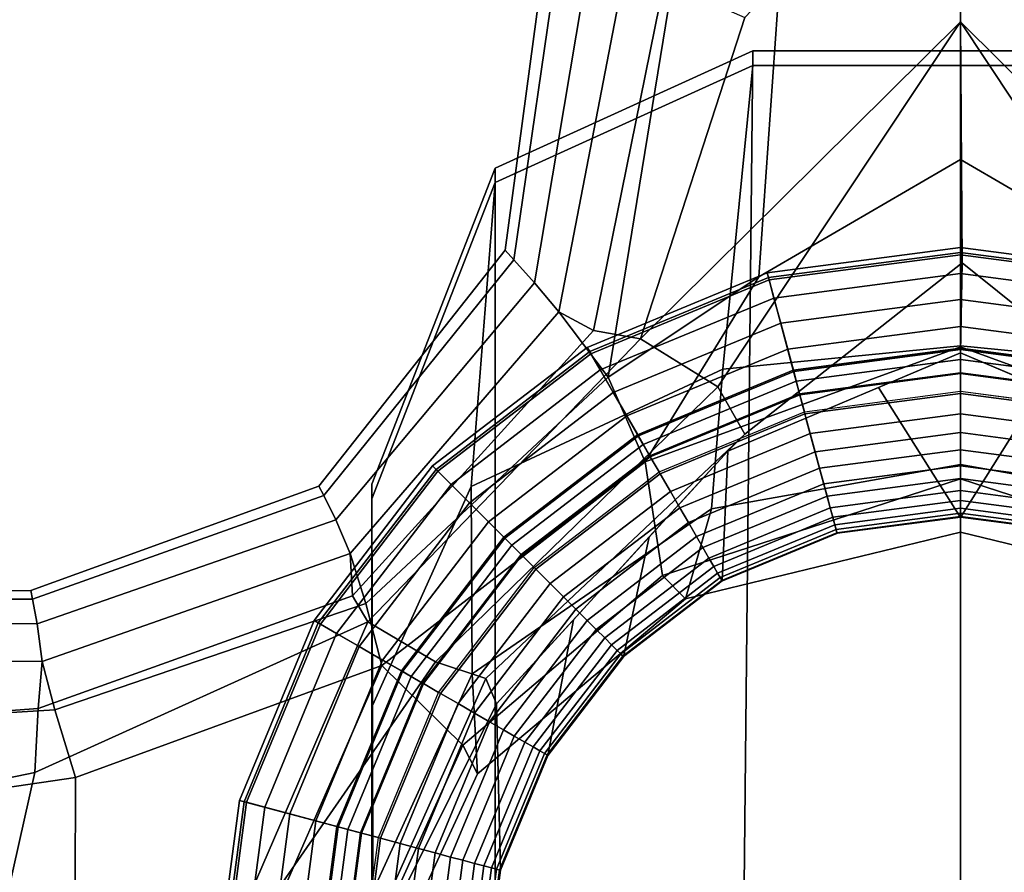
# Model space of a CAD drawing. Units: inches. Extents: x -29.7 to 29.7, y -15.8 to 15.4.
# Drawn here: x -0.8 to 0, y -12.6 to -11.9 of the extents above; entities that cross this region are included whole.
import ezdxf

# ---------------------------------------------------------------- set-up
doc = ezdxf.new("R2010")
doc.units = ezdxf.units.IN
doc.header["$MEASUREMENT"] = 0
for name, color, linetype in [('AFUFU-3D-CH-FR', 2, 'Continuous'), ('AFUFU-3D-CH-ST-ED', 2, 'Continuous'), ('AFUFU-3D-CH-ST-LT', 2, 'Continuous')]:
    doc.layers.add(name, color=color, linetype=linetype)

msp = doc.modelspace()

# ---------------------------------------------------------------- linework, layer by layer
at = {"layer": 'AFUFU-3D-CH-FR'}
for points in [[(-0.28886, -12.14495, 10.55797), (-0.19465, -11.85463, 10.57328), (0, -11.65027, 10.41308), (0, -11.85858, 10.3113)], [(0, -11.85858, 10.3113), (0, -11.65027, 10.41308), (0.19465, -11.85463, 10.57328), (0.28886, -12.14495, 10.55797)], [(0, -11.70228, 12.53371), (-0.16076, -11.78738, 12.43526), (-0.18189, -12.0888, 12.52402), (0, -11.98298, 12.60297)], [(0, -11.98298, 12.60297), (0.18189, -12.0888, 12.52402), (0.16076, -11.78738, 12.43526), (0, -11.70228, 12.53371)], [(-0.41114, -12.06485, 11.49998), (-0.40322, -12.07344, 11.69403), (-0.36202, -11.7889, 11.69403), (-0.373, -11.78176, 11.49998)], [(-0.373, -11.78176, 11.49998), (-0.36202, -11.7889, 11.30593), (-0.40322, -12.07344, 11.30593), (-0.41114, -12.06485, 11.49998)], [(-0.16076, -11.78738, 12.43526), (-0.25887, -11.81758, 12.27945), (-0.31789, -12.17952, 12.38637), (-0.18189, -12.0888, 12.52402)], [(-0.40322, -12.07344, 11.69403), (-0.38451, -12.09437, 11.88702), (-0.33608, -11.80572, 11.88702), (-0.36202, -11.7889, 11.69403)], [(-0.38451, -12.09437, 11.11293), (-0.40322, -12.07344, 11.30593), (-0.36202, -11.7889, 11.30593), (-0.33608, -11.80572, 11.11293)], [(-0.30568, -11.82533, 12.07792), (-0.33608, -11.80572, 11.88702), (-0.38451, -12.09437, 11.88702), (-0.36263, -12.12039, 12.07792)], [(-0.33608, -11.80572, 11.11293), (-0.30568, -11.82533, 10.92204), (-0.36263, -12.12039, 10.92204), (-0.38451, -12.09437, 11.11293)], [(-0.25887, -11.81758, 12.27945), (-0.30568, -11.82533, 12.07792), (-0.36263, -12.12039, 12.07792), (-0.31789, -12.17952, 12.38637)], [(-0.30568, -11.82533, 10.92204), (-0.26749, -11.82241, 10.74021), (-0.33125, -12.1372, 10.72538), (-0.36263, -12.12039, 10.92204)], [(-0.28886, -12.14495, 10.55797), (-0.33125, -12.1372, 10.72538), (-0.26749, -11.82241, 10.74021), (-0.19465, -11.85463, 10.57328)], [(-0.28886, -12.14495, 10.55797), (0, -11.85858, 10.3113), (-0.21888, -12.18812, 10.19891), (-0.28886, -12.14495, 10.55797)], [(0, -11.85858, 10.3113), (0.00174, -12.07633, 10.02718), (-0.19464, -12.23096, 9.79517), (-0.21888, -12.18812, 10.19891)], [(0.28886, -12.14495, 10.55797), (0.21888, -12.18812, 10.19891), (0, -11.85858, 10.3113), (0.28886, -12.14495, 10.55797)], [(0.21888, -12.18812, 10.19891), (0.19464, -12.23096, 9.79517), (0.00174, -12.07633, 10.02718), (0, -11.85858, 10.3113)], [(-0.1875, -11.88481, 15.6841), (-0.1875, -11.89788, 15.55979), (-0.42014, -12.00367, 15.57905), (-0.42014, -11.9906, 15.70336)], [(-0.1875, -11.88481, 15.6841), (-0.42014, -11.9906, 15.70336), (-0.42014, -13.49537, 15.96605), (-0.20457, -13.53727, 15.97045)], [(0, -11.88481, 15.6841), (-0.1875, -11.88481, 15.6841), (-0.20457, -13.53727, 15.97045), (0, -13.53727, 15.97045)], [(0, -11.88481, 15.6841), (0, -11.89788, 15.55979), (-0.1875, -11.89788, 15.55979), (-0.1875, -11.88481, 15.6841)], [(0.1875, -11.88481, 15.6841), (0.1875, -11.89788, 15.55979), (0, -11.89788, 15.55979), (0, -11.88481, 15.6841)], [(0, -13.53727, 15.97045), (0.20457, -13.53727, 15.97045), (0.1875, -11.88481, 15.6841), (0, -11.88481, 15.6841)], [(-0.21452, -12.17214, 15.48864), (-0.44156, -12.27804, 15.49739), (-0.42014, -12.00367, 15.57905), (-0.1875, -11.89788, 15.55979)], [(-0.21452, -12.17214, 15.48864), (-0.1875, -11.89788, 15.55979), (0, -11.89788, 15.55979), (0, -12.15124, 15.48686)], [(0, -12.15124, 15.48686), (0, -11.89788, 15.55979), (0.1875, -11.89788, 15.55979), (0.21452, -12.17214, 15.48864)], [(-0.18189, -12.0888, 12.52402), (-0.28471, -12.25577, 12.61936), (-0.00001, -12.15215, 12.74839), (0, -11.98298, 12.60297)], [(0, -11.98298, 12.60297), (-0.00001, -12.15215, 12.74839), (0.28471, -12.25577, 12.61936), (0.18189, -12.0888, 12.52402)], [(-0.53125, -12.2893, 15.63122), (-0.53125, -12.27623, 15.75554), (-0.42014, -11.9906, 15.70336), (-0.42014, -12.00367, 15.57905)], [(-0.53125, -13.29566, 15.93381), (-0.42014, -13.49537, 15.96605), (-0.42014, -11.9906, 15.70336), (-0.53125, -12.27623, 15.75554)], [(-0.42014, -12.00367, 15.57905), (-0.44156, -12.27804, 15.49739), (-0.53081, -12.47585, 15.50875), (-0.53125, -12.2893, 15.63122)], [(-0.1744, -12.08523, 0.26996), (0, -12.06227, 0.26996), (0, -12.0689, 0.29476), (-0.17269, -12.09163, 0.29476)], [(-0.17325, -12.08954, 0.24434), (0, -12.06674, 0.24434), (0, -12.06227, 0.26996), (-0.1744, -12.08523, 0.26996)], [(0.17269, -12.09163, 0.29476), (0, -12.0689, 0.29476), (0, -12.06227, 0.26996), (0.1744, -12.08523, 0.26996)], [(0.1744, -12.08523, 0.26996), (0, -12.06227, 0.26996), (0, -12.06674, 0.24434), (0.17325, -12.08954, 0.24434)], [(-0.57937, -12.27774, 11.49998), (-0.57482, -12.28625, 11.69403), (-0.40322, -12.07344, 11.69403), (-0.41114, -12.06485, 11.49998)], [(-0.41114, -12.06485, 11.49998), (-0.40322, -12.07344, 11.30593), (-0.57482, -12.28625, 11.30593), (-0.57937, -12.27774, 11.49998)], [(-0.15084, -12.17316, 0.03458), (0, -12.1533, 0.03458), (0, -12.06674, 0.24434), (-0.17325, -12.08954, 0.24434)], [(-0.17269, -12.09163, 0.29476), (0, -12.0689, 0.29476), (0, -12.08583, 0.31494), (-0.1683, -12.10799, 0.31494)], [(0.17325, -12.08954, 0.24434), (0, -12.06674, 0.24434), (0, -12.1533, 0.03458), (0.15084, -12.17316, 0.03458)], [(0.1683, -12.10799, 0.31494), (0, -12.08583, 0.31494), (0, -12.0689, 0.29476), (0.17269, -12.09163, 0.29476)], [(-0.57482, -12.28625, 11.69403), (-0.56399, -12.30833, 11.88702), (-0.38451, -12.09437, 11.88702), (-0.40322, -12.07344, 11.69403)], [(-0.56399, -12.30833, 11.11293), (-0.57482, -12.28625, 11.30593), (-0.40322, -12.07344, 11.30593), (-0.38451, -12.09437, 11.11293)], [(0, -12.15758, 9.31501), (-0.21009, -12.24624, 9.33769), (-0.19464, -12.23096, 9.79517), (0.00174, -12.07633, 10.02718)], [(0.00174, -12.07633, 10.02718), (0.19464, -12.23096, 9.79517), (0.21009, -12.24624, 9.33769), (0, -12.15758, 9.31501)], [(-0.33692, -12.15255, 0.26996), (-0.1744, -12.08523, 0.26996), (-0.17269, -12.09163, 0.29476), (-0.33361, -12.15829, 0.29476)], [(-0.33469, -12.15641, 0.24434), (-0.17325, -12.08954, 0.24434), (-0.1744, -12.08523, 0.26996), (-0.33692, -12.15255, 0.26996)], [(-0.2914, -12.23139, 0.03458), (-0.15084, -12.17316, 0.03458), (-0.17325, -12.08954, 0.24434), (-0.33469, -12.15641, 0.24434)], [(-0.18189, -12.0888, 12.52402), (-0.31789, -12.17952, 12.38637), (-0.28471, -12.25577, 12.61936), (-0.18189, -12.0888, 12.52402)], [(-0.1683, -12.10799, 0.31494), (0, -12.08583, 0.31494), (0, -12.10943, 0.32585), (-0.1622, -12.13079, 0.32585)], [(0.1622, -12.13079, 0.32585), (0, -12.10943, 0.32585), (0, -12.08583, 0.31494), (0.1683, -12.10799, 0.31494)], [(-0.36263, -12.12039, 12.07792), (-0.38451, -12.09437, 11.88702), (-0.56399, -12.30833, 11.88702), (-0.55106, -12.33875, 12.07792)], [(-0.38451, -12.09437, 11.11293), (-0.36263, -12.12039, 10.92204), (-0.55106, -12.33875, 10.92204), (-0.56399, -12.30833, 11.11293)], [(-0.33361, -12.15829, 0.29476), (-0.17269, -12.09163, 0.29476), (-0.1683, -12.10799, 0.31494), (-0.32514, -12.17295, 0.31494)], [(-0.32514, -12.17295, 0.31494), (-0.1683, -12.10799, 0.31494), (-0.1622, -12.13079, 0.32585), (-0.31334, -12.19339, 0.32585)], [(-0.1622, -12.13079, 0.32585), (0, -12.10943, 0.32585), (0, -12.13377, 0.33245), (-0.1559, -12.1543, 0.33245)], [(0.1559, -12.1543, 0.33245), (0, -12.13377, 0.33245), (0, -12.10943, 0.32585), (0.1622, -12.13079, 0.32585)], [(-0.31789, -12.17952, 12.38637), (-0.36263, -12.12039, 12.07792), (-0.55106, -12.33875, 12.07792), (-0.53677, -12.38392, 12.3574)], [(-0.36263, -12.12039, 10.92204), (-0.33125, -12.1372, 10.72538), (-0.54873, -12.37687, 10.72184), (-0.55106, -12.33875, 10.92204)], [(-0.31334, -12.19339, 0.32585), (-0.1622, -12.13079, 0.32585), (-0.1559, -12.1543, 0.33245), (-0.30117, -12.21447, 0.33245)], [(-0.1559, -12.1543, 0.33245), (0, -12.13377, 0.33245), (0, -12.1546, 0.34029), (-0.15051, -12.17441, 0.34029)], [(0.15051, -12.17441, 0.34029), (0, -12.1546, 0.34029), (0, -12.13377, 0.33245), (0.1559, -12.1543, 0.33245)], [(-0.53496, -12.40055, 10.54309), (-0.54873, -12.37687, 10.72184), (-0.33125, -12.1372, 10.72538), (-0.28886, -12.14495, 10.55797)], [(-0.21888, -12.18812, 10.19891), (-0.47395, -12.43649, 10.20083), (-0.53496, -12.40055, 10.54309), (-0.28886, -12.14495, 10.55797)], [(-0.00001, -12.15215, 12.74839), (-0.28471, -12.25577, 12.61936), (-0.26903, -12.3587, 12.97389), (0, -12.27121, 12.97729)], [(0, -12.15124, 15.48686), (0, -12.25831, 15.28375), (-0.22465, -12.29834, 15.28639), (-0.21452, -12.17214, 15.48864)], [(0, -12.27121, 12.97729), (0.26903, -12.3587, 12.97389), (0.28471, -12.25577, 12.61936), (-0.00001, -12.15215, 12.74839)], [(0.21452, -12.17214, 15.48864), (0.22465, -12.29834, 15.28639), (0, -12.25831, 15.28375), (0, -12.15124, 15.48686)], [(-0.47648, -12.25963, 0.26996), (-0.33692, -12.15255, 0.26996), (-0.33361, -12.15829, 0.29476), (-0.47179, -12.26432, 0.29476)], [(-0.47332, -12.26279, 0.24434), (-0.33469, -12.15641, 0.24434), (-0.33692, -12.15255, 0.26996), (-0.47648, -12.25963, 0.26996)], [(-0.41211, -12.324, 0.03458), (-0.2914, -12.23139, 0.03458), (-0.33469, -12.15641, 0.24434), (-0.47332, -12.26279, 0.24434)], [(-0.47179, -12.26432, 0.29476), (-0.33361, -12.15829, 0.29476), (-0.32514, -12.17295, 0.31494), (-0.45982, -12.27629, 0.31494)], [(-0.30117, -12.21447, 0.33245), (-0.1559, -12.1543, 0.33245), (-0.15051, -12.17441, 0.34029), (-0.29076, -12.23251, 0.34029)], [(-0.14823, -12.18292, 0.01901), (0, -12.1634, 0.01901), (0, -12.1533, 0.03458), (-0.15084, -12.17316, 0.03458)], [(-0.15051, -12.17441, 0.34029), (0, -12.1546, 0.34029), (0, -12.17539, 0.35036), (-0.14513, -12.19449, 0.35036)], [(-0.07394, -12.18878, 9.32299), (0, -12.15758, 9.31501), (0, -12.30611, 0.57236), (-0.07394, -12.18878, 9.32299)], [(0.15084, -12.17316, 0.03458), (0, -12.1533, 0.03458), (0, -12.1634, 0.01901), (0.14823, -12.18292, 0.01901)], [(0.14513, -12.19449, 0.35036), (0, -12.17539, 0.35036), (0, -12.1546, 0.34029), (0.15051, -12.17441, 0.34029)], [(0, -12.15758, 9.31501), (0.07394, -12.18879, 9.32299), (0, -12.30611, 0.57236), (0, -12.15758, 9.31501)], [(-0.1449, -12.19532, 0.00747), (0, -12.17624, 0.00747), (0, -12.1634, 0.01901), (-0.14823, -12.18292, 0.01901)], [(0.14823, -12.18292, 0.01901), (0, -12.1634, 0.01901), (0, -12.17624, 0.00747), (0.1449, -12.19532, 0.00747)], [(-0.45982, -12.27629, 0.31494), (-0.32514, -12.17295, 0.31494), (-0.31334, -12.19339, 0.32585), (-0.44313, -12.29298, 0.32585)], [(-0.44083, -12.4474, 15.29532), (-0.44156, -12.27804, 15.49739), (-0.21452, -12.17214, 15.48864), (-0.22465, -12.29834, 15.28639)], [(-0.28635, -12.24013, 0.01901), (-0.14823, -12.18292, 0.01901), (-0.15084, -12.17316, 0.03458), (-0.2914, -12.23139, 0.03458)], [(-0.29076, -12.23251, 0.34029), (-0.15051, -12.17441, 0.34029), (-0.14513, -12.19449, 0.35036), (-0.28036, -12.25051, 0.35036)], [(-0.14513, -12.19449, 0.35036), (0, -12.17539, 0.35036), (0, -12.19405, 0.36156), (-0.1403, -12.21252, 0.36156)], [(-0.1408, -12.21063), (0, -12.19209), (0, -12.17624, 0.00747), (-0.1449, -12.19532, 0.00747)], [(0.1403, -12.21252, 0.36156), (0, -12.19405, 0.36156), (0, -12.17539, 0.35036), (0.14513, -12.19449, 0.35036)], [(0.1449, -12.19532, 0.00747), (0, -12.17624, 0.00747), (0, -12.19209), (0.1408, -12.21063)], [(-0.28471, -12.25577, 12.61936), (-0.31789, -12.17952, 12.38637), (-0.53677, -12.38392, 12.3574), (-0.5223, -12.43972, 12.61752)], [(-0.27993, -12.25125, 0.00747), (-0.1449, -12.19532, 0.00747), (-0.14823, -12.18292, 0.01901), (-0.28635, -12.24013, 0.01901)], [(-0.42839, -12.45159, 9.80451), (-0.47395, -12.43649, 10.20083), (-0.21888, -12.18812, 10.19891), (-0.19464, -12.23096, 9.79517)], [(-0.44313, -12.29298, 0.32585), (-0.31334, -12.19339, 0.32585), (-0.30117, -12.21447, 0.33245), (-0.42592, -12.31019, 0.33245)], [(-0.28036, -12.25051, 0.35036), (-0.14513, -12.19449, 0.35036), (-0.1403, -12.21252, 0.36156), (-0.27103, -12.26667, 0.36156)], [(-0.27201, -12.26498), (-0.1408, -12.21063), (-0.1449, -12.19532, 0.00747), (-0.27993, -12.25125, 0.00747)], [(-0.1403, -12.21252, 0.36156), (0, -12.19405, 0.36156), (0, -12.21251, 0.37503), (-0.13552, -12.23036, 0.37503)], [(0, -12.30611, 0.57236), (-0.11129, -12.32076, 0.57236), (-0.13968, -12.21653, 9.33009), (-0.07394, -12.18878, 9.32299)], [(0.07394, -12.18879, 9.32299), (0.13968, -12.21653, 9.33009), (0.11129, -12.32076, 0.57236), (0, -12.30611, 0.57236)], [(0.13552, -12.23036, 0.37503), (0, -12.21251, 0.37503), (0, -12.19405, 0.36156), (0.1403, -12.21252, 0.36156)], [(-0.42592, -12.31019, 0.33245), (-0.30117, -12.21447, 0.33245), (-0.29076, -12.23251, 0.34029), (-0.41119, -12.32492, 0.34029)], [(-0.27103, -12.26667, 0.36156), (-0.1403, -12.21252, 0.36156), (-0.13552, -12.23036, 0.37503), (-0.2618, -12.28266, 0.37503)], [(-0.13552, -12.23036, 0.37503), (0, -12.21251, 0.37503), (0, -12.22952, 0.38998), (-0.13111, -12.24678, 0.38998)], [(0.13111, -12.24678, 0.38998), (0, -12.22952, 0.38998), (0, -12.21251, 0.37503), (0.13552, -12.23036, 0.37503)], [(-0.21009, -12.24624, 9.33769), (-0.13968, -12.21653, 9.33009), (-0.11129, -12.32076, 0.57236), (-0.215, -12.36372, 0.57236)], [(-0.19464, -12.23096, 9.79517), (-0.21009, -12.24624, 9.33769), (-0.4189, -12.47441, 9.37088), (-0.42839, -12.45159, 9.80451)], [(-0.40496, -12.33115, 0.01901), (-0.28635, -12.24013, 0.01901), (-0.2914, -12.23139, 0.03458), (-0.41211, -12.324, 0.03458)], [(-0.2618, -12.28266, 0.37503), (-0.13552, -12.23036, 0.37503), (-0.13111, -12.24678, 0.38998), (-0.25329, -12.29739, 0.38998)], [(-0.13111, -12.24678, 0.38998), (0, -12.22952, 0.38998), (0, -12.24505, 0.40635), (-0.1271, -12.26178, 0.40635)], [(0.1271, -12.26178, 0.40635), (0, -12.24505, 0.40635), (0, -12.22952, 0.38998), (0.13111, -12.24678, 0.38998)], [(-0.41119, -12.32492, 0.34029), (-0.29076, -12.23251, 0.34029), (-0.28036, -12.25051, 0.35036), (-0.39649, -12.33962, 0.35036)], [(-0.39588, -12.34022, 0.00747), (-0.27993, -12.25125, 0.00747), (-0.28635, -12.24013, 0.01901), (-0.40496, -12.33115, 0.01901)], [(-0.281, -12.32372, 9.34896), (-0.21009, -12.24624, 9.33769), (-0.215, -12.36372, 0.57236), (-0.30406, -12.43205, 0.57236)], [(-0.25329, -12.29739, 0.38998), (-0.13111, -12.24678, 0.38998), (-0.1271, -12.26178, 0.40635), (-0.24553, -12.31084, 0.40635)], [(-0.1271, -12.26178, 0.40635), (0, -12.24505, 0.40635), (0, -12.25966, 0.42491), (-0.12331, -12.27589, 0.42491)], [(0.12331, -12.27589, 0.42491), (0, -12.25966, 0.42491), (0, -12.24505, 0.40635), (0.1271, -12.26178, 0.40635)], [(-0.26903, -12.3587, 12.97389), (-0.28471, -12.25577, 12.61936), (-0.5223, -12.43972, 12.61752), (-0.44928, -12.5119, 12.9826)], [(-0.39649, -12.33962, 0.35036), (-0.28036, -12.25051, 0.35036), (-0.27103, -12.26667, 0.36156), (-0.38329, -12.35282, 0.36156)], [(-0.38468, -12.35143), (-0.27201, -12.26498), (-0.27993, -12.25125, 0.00747), (-0.39588, -12.34022, 0.00747)], [(0, -12.25831, 15.28375), (0, -12.3194, 15.00997), (-0.24809, -12.37972, 15.00997), (-0.22465, -12.29834, 15.28639)], [(0.22465, -12.29834, 15.28639), (0.24809, -12.37972, 15.00997), (0, -12.3194, 15.00997), (0, -12.25831, 15.28375)], [(-0.58356, -12.39919, 0.26996), (-0.47648, -12.25963, 0.26996), (-0.47179, -12.26432, 0.29476), (-0.57782, -12.4025, 0.29476)], [(-0.57969, -12.40142, 0.24434), (-0.47332, -12.26279, 0.24434), (-0.47648, -12.25963, 0.26996), (-0.58356, -12.39919, 0.26996)], [(-0.50472, -12.44471, 0.03458), (-0.41211, -12.324, 0.03458), (-0.47332, -12.26279, 0.24434), (-0.57969, -12.40142, 0.24434)], [(-0.57782, -12.4025, 0.29476), (-0.47179, -12.26432, 0.29476), (-0.45982, -12.27629, 0.31494), (-0.56316, -12.41097, 0.31494)], [(-0.38329, -12.35282, 0.36156), (-0.27103, -12.26667, 0.36156), (-0.2618, -12.28266, 0.37503), (-0.37024, -12.36587, 0.37503)], [(-0.24553, -12.31084, 0.40635), (-0.1271, -12.26178, 0.40635), (-0.12331, -12.27589, 0.42491), (-0.23823, -12.32349, 0.42491)], [(-0.12331, -12.27589, 0.42491), (0, -12.25966, 0.42491), (0, -12.27097, 0.44225), (-0.12039, -12.28682, 0.44225)], [(0.12039, -12.28682, 0.44225), (0, -12.27097, 0.44225), (0, -12.25966, 0.42491), (0.12331, -12.27589, 0.42491)], [(-0.56316, -12.41097, 0.31494), (-0.45982, -12.27629, 0.31494), (-0.44313, -12.29298, 0.32585), (-0.54272, -12.42277, 0.32585)], [(-0.53125, -12.27623, 15.75554), (-0.53125, -12.2893, 15.63122), (-0.53125, -12.62842, 15.68916), (-0.53125, -12.61512, 15.8148)], [(0, -12.27121, 12.97729), (-0.26903, -12.3587, 12.97389), (-0.24809, -12.37972, 15.00997), (0, -12.3194, 15.00997)], [(-0.23823, -12.32349, 0.42491), (-0.12331, -12.27589, 0.42491), (-0.12039, -12.28682, 0.44225), (-0.23257, -12.33329, 0.44225)], [(-0.12039, -12.28682, 0.44225), (0, -12.27097, 0.44225), (0, -12.28195, 0.46284), (-0.11755, -12.29742, 0.46284)], [(0.11755, -12.29742, 0.46284), (0, -12.28195, 0.46284), (0, -12.27097, 0.44225), (0.12039, -12.28682, 0.44225)], [(0, -12.3194, 15.00997), (0.24809, -12.37972, 15.00997), (0.26903, -12.3587, 12.97389), (0, -12.27121, 12.97729)], [(-0.83932, -12.37199, 11.49998), (-0.83764, -12.37992, 11.69403), (-0.57482, -12.28625, 11.69403), (-0.57937, -12.27774, 11.49998)], [(-0.57482, -12.28625, 11.30593), (-0.83764, -12.37992, 11.30593), (-0.83932, -12.37199, 11.49998), (-0.57937, -12.27774, 11.49998)], [(-0.44156, -12.27804, 15.49739), (-0.44083, -12.4474, 15.29532), (-0.5306, -12.64396, 15.30711), (-0.53081, -12.47585, 15.50875)], [(-0.37024, -12.36587, 0.37503), (-0.2618, -12.28266, 0.37503), (-0.25329, -12.29739, 0.38998), (-0.35821, -12.3779, 0.38998)], [(-0.11755, -12.29742, 0.46284), (0, -12.28195, 0.46284), (0, -12.29075, 0.4838), (-0.11527, -12.30593, 0.4838)], [(0.11527, -12.30593, 0.4838), (0, -12.29075, 0.4838), (0, -12.28195, 0.46284), (0.11755, -12.29742, 0.46284)], [(-0.83764, -12.37992, 11.69403), (-0.83367, -12.40216, 11.88702), (-0.56399, -12.30833, 11.88702), (-0.57482, -12.28625, 11.69403)], [(-0.83367, -12.40216, 11.11293), (-0.83764, -12.37992, 11.30593), (-0.57482, -12.28625, 11.30593), (-0.56399, -12.30833, 11.11293)], [(-0.54272, -12.42277, 0.32585), (-0.44313, -12.29298, 0.32585), (-0.42592, -12.31019, 0.33245), (-0.52164, -12.43494, 0.33245)], [(-0.53125, -12.2893, 15.63122), (-0.53081, -12.47585, 15.50875), (-0.53078, -12.75942, 15.54779), (-0.53125, -12.62842, 15.68916)], [(-0.23257, -12.33329, 0.44225), (-0.12039, -12.28682, 0.44225), (-0.11755, -12.29742, 0.46284), (-0.22708, -12.34279, 0.46284)], [(-0.11527, -12.30593, 0.4838), (0, -12.29075, 0.4838), (0, -12.29778, 0.50608), (-0.11345, -12.31272, 0.50608)], [(0.11345, -12.31272, 0.50608), (0, -12.29778, 0.50608), (0, -12.29075, 0.4838), (0.11527, -12.30593, 0.4838)], [(-0.22465, -12.29834, 15.28639), (-0.24809, -12.37972, 15.00997), (-0.43596, -12.53766, 15.00997), (-0.44083, -12.4474, 15.29532)], [(-0.35821, -12.3779, 0.38998), (-0.25329, -12.29739, 0.38998), (-0.24553, -12.31084, 0.40635), (-0.34723, -12.38888, 0.40635)], [(-0.22708, -12.34279, 0.46284), (-0.11755, -12.29742, 0.46284), (-0.11527, -12.30593, 0.4838), (-0.22268, -12.35042, 0.4838)], [(-0.11345, -12.31272, 0.50608), (0, -12.29778, 0.50608), (0, -12.30237, 0.52694), (-0.11226, -12.31715, 0.52694)], [(-0.11226, -12.31715, 0.52694), (0, -12.30237, 0.52694), (0, -12.30523, 0.54906), (-0.11152, -12.31991, 0.54906)], [(0.11226, -12.31715, 0.52694), (0, -12.30237, 0.52694), (0, -12.29778, 0.50608), (0.11345, -12.31272, 0.50608)], [(0.11152, -12.31991, 0.54906), (0, -12.30523, 0.54906), (0, -12.30237, 0.52694), (0.11226, -12.31715, 0.52694)], [(-0.56399, -12.30833, 11.88702), (-0.83367, -12.40216, 11.88702), (-0.82901, -12.43633, 12.07792), (-0.55106, -12.33875, 12.07792)], [(-0.56399, -12.30833, 11.11293), (-0.55106, -12.33875, 10.92204), (-0.82901, -12.43633, 10.92204), (-0.83367, -12.40216, 11.11293)], [(-0.52164, -12.43494, 0.33245), (-0.42592, -12.31019, 0.33245), (-0.41119, -12.32492, 0.34029), (-0.5036, -12.44535, 0.34029)], [(-0.34723, -12.38888, 0.40635), (-0.24553, -12.31084, 0.40635), (-0.23823, -12.32349, 0.42491), (-0.3369, -12.39921, 0.42491)], [(-0.22268, -12.35042, 0.4838), (-0.11527, -12.30593, 0.4838), (-0.11345, -12.31272, 0.50608), (-0.21916, -12.35651, 0.50608)], [(-0.11152, -12.31991, 0.54906), (0, -12.30523, 0.54906), (0, -12.30611, 0.57236), (-0.11129, -12.32076, 0.57236)], [(0.11129, -12.32076, 0.57236), (0, -12.30611, 0.57236), (0, -12.30523, 0.54906), (0.11152, -12.31991, 0.54906)], [(-0.21916, -12.35651, 0.50608), (-0.11345, -12.31272, 0.50608), (-0.11226, -12.31715, 0.52694), (-0.21687, -12.36048, 0.52694)], [(-0.21687, -12.36048, 0.52694), (-0.11226, -12.31715, 0.52694), (-0.11152, -12.31991, 0.54906), (-0.21544, -12.36296, 0.54906)], [(-0.21544, -12.36296, 0.54906), (-0.11152, -12.31991, 0.54906), (-0.11129, -12.32076, 0.57236), (-0.215, -12.36372, 0.57236)], [(-0.49598, -12.44976, 0.01901), (-0.40496, -12.33115, 0.01901), (-0.41211, -12.324, 0.03458), (-0.50472, -12.44471, 0.03458)], [(-0.5036, -12.44535, 0.34029), (-0.41119, -12.32492, 0.34029), (-0.39649, -12.33962, 0.35036), (-0.4856, -12.45575, 0.35036)], [(-0.30406, -12.43205, 0.57236), (-0.37239, -12.52111, 0.57236), (-0.3494, -12.39846, 9.35983), (-0.281, -12.32372, 9.34896)], [(-0.3369, -12.39921, 0.42491), (-0.23823, -12.32349, 0.42491), (-0.23257, -12.33329, 0.44225), (-0.3289, -12.40721, 0.44225)], [(-0.55106, -12.33875, 10.92204), (-0.54873, -12.37687, 10.72184), (-0.83249, -12.47875, 10.74789), (-0.82901, -12.43633, 10.92204)], [(-0.55106, -12.33875, 12.07792), (-0.82901, -12.43633, 12.07792), (-0.81764, -12.47997, 12.25134), (-0.53677, -12.38392, 12.3574)], [(-0.48486, -12.45618, 0.00747), (-0.39588, -12.34022, 0.00747), (-0.40496, -12.33115, 0.01901), (-0.49598, -12.44976, 0.01901)], [(-0.3289, -12.40721, 0.44225), (-0.23257, -12.33329, 0.44225), (-0.22708, -12.34279, 0.46284), (-0.32114, -12.41497, 0.46284)], [(-0.4856, -12.45575, 0.35036), (-0.39649, -12.33962, 0.35036), (-0.38329, -12.35282, 0.36156), (-0.46944, -12.46508, 0.36156)], [(-0.47113, -12.4641), (-0.38468, -12.35143), (-0.39588, -12.34022, 0.00747), (-0.48486, -12.45618, 0.00747)], [(-0.32114, -12.41497, 0.46284), (-0.22708, -12.34279, 0.46284), (-0.22268, -12.35042, 0.4838), (-0.31491, -12.4212, 0.4838)], [(-0.46944, -12.46508, 0.36156), (-0.38329, -12.35282, 0.36156), (-0.37024, -12.36587, 0.37503), (-0.45345, -12.47431, 0.37503)], [(-0.31491, -12.4212, 0.4838), (-0.22268, -12.35042, 0.4838), (-0.21916, -12.35651, 0.50608), (-0.30994, -12.42617, 0.50608)], [(-0.30994, -12.42617, 0.50608), (-0.21916, -12.35651, 0.50608), (-0.21687, -12.36048, 0.52694), (-0.3067, -12.42941, 0.52694)], [(-0.24809, -12.37972, 15.00997), (-0.26903, -12.3587, 12.97389), (-0.44928, -12.5119, 12.9826), (-0.43596, -12.53766, 15.00997)], [(-0.3067, -12.42941, 0.52694), (-0.21687, -12.36048, 0.52694), (-0.21544, -12.36296, 0.54906), (-0.30468, -12.43143, 0.54906)], [(-0.30468, -12.43143, 0.54906), (-0.21544, -12.36296, 0.54906), (-0.215, -12.36372, 0.57236), (-0.30406, -12.43205, 0.57236)], [(-1, -12.37311, 11.49998), (-1, -12.38005, 11.69105), (-0.83764, -12.37992, 11.69403), (-0.83932, -12.37199, 11.49998)], [(-0.83764, -12.37992, 11.30593), (-1, -12.38005, 11.30891), (-1, -12.37311, 11.49998), (-0.83932, -12.37199, 11.49998)], [(-0.45345, -12.47431, 0.37503), (-0.37024, -12.36587, 0.37503), (-0.35821, -12.3779, 0.38998), (-0.43872, -12.48282, 0.38998)], [(-0.83367, -12.40216, 11.88702), (-0.83764, -12.37992, 11.69403), (-1, -12.38005, 11.69105), (-1, -12.40084, 11.88111)], [(-1, -12.40084, 11.11884), (-1, -12.38005, 11.30891), (-0.83764, -12.37992, 11.30593), (-0.83367, -12.40216, 11.11293)], [(-0.83569, -12.53651, 10.5824), (-0.83249, -12.47875, 10.74789), (-0.54873, -12.37687, 10.72184), (-0.53496, -12.40055, 10.54309)], [(-0.43872, -12.48282, 0.38998), (-0.35821, -12.3779, 0.38998), (-0.34723, -12.38888, 0.40635), (-0.42527, -12.49058, 0.40635)], [(-0.53677, -12.38392, 12.3574), (-0.81764, -12.47997, 12.25134), (-0.79898, -12.54107, 12.44716), (-0.5223, -12.43972, 12.61752)], [(-0.42527, -12.49058, 0.40635), (-0.34723, -12.38888, 0.40635), (-0.3369, -12.39921, 0.42491), (-0.41262, -12.49788, 0.42491)], [(-0.82901, -12.43633, 12.07792), (-0.83367, -12.40216, 11.88702), (-1, -12.40084, 11.88111), (-1, -12.43535, 12.06917)], [(-0.83367, -12.40216, 11.11293), (-0.82901, -12.43633, 10.92204), (-1, -12.43535, 10.93079), (-1, -12.40084, 11.11884)], [(-0.53496, -12.40055, 10.54309), (-0.67762, -12.73076, 10.27353), (-0.87964, -12.73157, 10.46063), (-0.83569, -12.53651, 10.5824)], [(-0.53496, -12.40055, 10.54309), (-0.47395, -12.43649, 10.20083), (-0.67762, -12.73076, 10.27353), (-0.53496, -12.40055, 10.54309)], [(-0.65088, -12.56171, 0.26996), (-0.58356, -12.39919, 0.26996), (-0.57782, -12.4025, 0.29476), (-0.64448, -12.56342, 0.29476)], [(-0.64657, -12.56286, 0.24434), (-0.57969, -12.40142, 0.24434), (-0.58356, -12.39919, 0.26996), (-0.65088, -12.56171, 0.26996)], [(-0.4189, -12.47441, 9.37088), (-0.3494, -12.39846, 9.35983), (-0.37239, -12.52111, 0.57236), (-0.41535, -12.62482, 0.57236)], [(-0.41262, -12.49788, 0.42491), (-0.3369, -12.39921, 0.42491), (-0.3289, -12.40721, 0.44225), (-0.40282, -12.50354, 0.44225)], [(-0.56295, -12.58527, 0.03458), (-0.50472, -12.44471, 0.03458), (-0.57969, -12.40142, 0.24434), (-0.64657, -12.56286, 0.24434)], [(-0.64448, -12.56342, 0.29476), (-0.57782, -12.4025, 0.29476), (-0.56316, -12.41097, 0.31494), (-0.62812, -12.5678, 0.31494)], [(-0.40282, -12.50354, 0.44225), (-0.3289, -12.40721, 0.44225), (-0.32114, -12.41497, 0.46284), (-0.39332, -12.50903, 0.46284)], [(-0.62812, -12.5678, 0.31494), (-0.56316, -12.41097, 0.31494), (-0.54272, -12.42277, 0.32585), (-0.60532, -12.57391, 0.32585)], [(-0.39332, -12.50903, 0.46284), (-0.32114, -12.41497, 0.46284), (-0.31491, -12.4212, 0.4838), (-0.38569, -12.51343, 0.4838)], [(-0.60532, -12.57391, 0.32585), (-0.54272, -12.42277, 0.32585), (-0.52164, -12.43494, 0.33245), (-0.58181, -12.58021, 0.33245)], [(-0.38569, -12.51343, 0.4838), (-0.31491, -12.4212, 0.4838), (-0.30994, -12.42617, 0.50608), (-0.3796, -12.51695, 0.50608)], [(-0.3796, -12.51695, 0.50608), (-0.30994, -12.42617, 0.50608), (-0.3067, -12.42941, 0.52694), (-0.37563, -12.51924, 0.52694)], [(-1, -12.43535, 12.06917), (-0.99973, -12.49095, 12.25673), (-0.81764, -12.47997, 12.25134), (-0.82901, -12.43633, 12.07792)], [(-0.82901, -12.43633, 10.92204), (-0.83249, -12.47875, 10.74789), (-1, -12.49098, 10.74314), (-1, -12.43535, 10.93079)], [(-0.55249, -12.72891, 9.84883), (-0.67762, -12.73076, 10.27353), (-0.47395, -12.43649, 10.20083), (-0.42839, -12.45159, 9.80451)], [(-0.58181, -12.58021, 0.33245), (-0.52164, -12.43494, 0.33245), (-0.5036, -12.44535, 0.34029), (-0.5617, -12.5856, 0.34029)], [(-0.37563, -12.51924, 0.52694), (-0.3067, -12.42941, 0.52694), (-0.30468, -12.43143, 0.54906), (-0.37315, -12.52067, 0.54906)], [(-0.37315, -12.52067, 0.54906), (-0.30468, -12.43143, 0.54906), (-0.30406, -12.43205, 0.57236), (-0.37239, -12.52111, 0.57236)], [(-0.5223, -12.43972, 12.61752), (-0.79898, -12.54107, 12.44716), (-0.79949, -12.74085, 12.58974), (-0.65453, -12.74157, 12.74176)], [(-0.44928, -12.5119, 12.9826), (-0.5223, -12.43972, 12.61752), (-0.65453, -12.74157, 12.74176), (-0.5535, -12.7426, 12.99135)], [(-0.55319, -12.58788, 0.01901), (-0.49598, -12.44976, 0.01901), (-0.50472, -12.44471, 0.03458), (-0.56295, -12.58527, 0.03458)], [(-0.5617, -12.5856, 0.34029), (-0.5036, -12.44535, 0.34029), (-0.4856, -12.45575, 0.35036), (-0.54161, -12.59098, 0.35036)], [(-0.54079, -12.59121, 0.00747), (-0.48486, -12.45618, 0.00747), (-0.49598, -12.44976, 0.01901), (-0.55319, -12.58788, 0.01901)], [(-0.42839, -12.45159, 9.80451), (-0.4189, -12.47441, 9.37088), (-0.54451, -12.72696, 9.39959), (-0.55249, -12.72891, 9.84883)], [(-0.44083, -12.4474, 15.29532), (-0.43596, -12.53766, 15.00997), (-0.53125, -12.7444, 15.00997), (-0.5306, -12.64396, 15.30711)], [(-0.54161, -12.59098, 0.35036), (-0.4856, -12.45575, 0.35036), (-0.46944, -12.46508, 0.36156), (-0.52359, -12.59581, 0.36156)], [(-0.52548, -12.59531), (-0.47113, -12.4641), (-0.48486, -12.45618, 0.00747), (-0.54079, -12.59121, 0.00747)], [(-0.52359, -12.59581, 0.36156), (-0.46944, -12.46508, 0.36156), (-0.45345, -12.47431, 0.37503), (-0.50575, -12.60059, 0.37503)], [(-1, -12.57048, 10.58748), (-1, -12.49098, 10.74314), (-0.83249, -12.47875, 10.74789), (-0.83569, -12.53651, 10.5824)], [(-0.79898, -12.54107, 12.44716), (-0.81764, -12.47997, 12.25134), (-0.99973, -12.49095, 12.25673), (-0.99995, -12.57063, 12.41257)], [(-0.41535, -12.62482, 0.57236), (-0.43, -12.73611, 0.57236), (-0.54451, -12.72696, 9.39959), (-0.4189, -12.47441, 9.37088)], [(-0.53081, -12.47585, 15.50875), (-0.5306, -12.64396, 15.30711), (-0.53048, -12.86903, 15.35692), (-0.53078, -12.75942, 15.54779)], [(-0.50575, -12.60059, 0.37503), (-0.45345, -12.47431, 0.37503), (-0.43872, -12.48282, 0.38998), (-0.48933, -12.60499, 0.38998)], [(-0.48933, -12.60499, 0.38998), (-0.43872, -12.48282, 0.38998), (-0.42527, -12.49058, 0.40635), (-0.47433, -12.60901, 0.40635)], [(-0.47433, -12.60901, 0.40635), (-0.42527, -12.49058, 0.40635), (-0.41262, -12.49788, 0.42491), (-0.46022, -12.61279, 0.42491)], [(-0.46022, -12.61279, 0.42491), (-0.41262, -12.49788, 0.42491), (-0.40282, -12.50354, 0.44225), (-0.44929, -12.61572, 0.44225)], [(-0.44929, -12.61572, 0.44225), (-0.40282, -12.50354, 0.44225), (-0.39332, -12.50903, 0.46284), (-0.43869, -12.61856, 0.46284)], [(-0.43596, -12.53766, 15.00997), (-0.44928, -12.5119, 12.9826), (-0.5535, -12.7426, 12.99135), (-0.53125, -12.7444, 15.00997)], [(-0.43869, -12.61856, 0.46284), (-0.39332, -12.50903, 0.46284), (-0.38569, -12.51343, 0.4838), (-0.43018, -12.62084, 0.4838)], [(-0.43018, -12.62084, 0.4838), (-0.38569, -12.51343, 0.4838), (-0.3796, -12.51695, 0.50608), (-0.42339, -12.62266, 0.50608)], [(-0.42339, -12.62266, 0.50608), (-0.3796, -12.51695, 0.50608), (-0.37563, -12.51924, 0.52694), (-0.41896, -12.62385, 0.52694)], [(-0.41896, -12.62385, 0.52694), (-0.37563, -12.51924, 0.52694), (-0.37315, -12.52067, 0.54906), (-0.4162, -12.62459, 0.54906)], [(-0.4162, -12.62459, 0.54906), (-0.37315, -12.52067, 0.54906), (-0.37239, -12.52111, 0.57236), (-0.41535, -12.62482, 0.57236)], [(-1, -12.73175, 10.50046), (-1, -12.57048, 10.58748), (-0.83569, -12.53651, 10.5824), (-0.87964, -12.73157, 10.46063)], [(-0.99995, -12.57063, 12.41257), (-0.99998, -12.74048, 12.49989), (-0.79949, -12.74085, 12.58974), (-0.79898, -12.54107, 12.44716)], [(-0.67384, -12.73611, 0.26996), (-0.65088, -12.56171, 0.26996), (-0.64448, -12.56342, 0.29476), (-0.66721, -12.73611, 0.29476)], [(-0.66937, -12.73611, 0.24434), (-0.64657, -12.56286, 0.24434), (-0.65088, -12.56171, 0.26996), (-0.67384, -12.73611, 0.26996)], [(-0.58281, -12.73611, 0.03458), (-0.56295, -12.58527, 0.03458), (-0.64657, -12.56286, 0.24434), (-0.66937, -12.73611, 0.24434)], [(-0.66721, -12.73611, 0.29476), (-0.64448, -12.56342, 0.29476), (-0.62812, -12.5678, 0.31494), (-0.65028, -12.73611, 0.31494)], [(-0.65028, -12.73611, 0.31494), (-0.62812, -12.5678, 0.31494), (-0.60532, -12.57391, 0.32585), (-0.62668, -12.73611, 0.32585)], [(-0.62668, -12.73611, 0.32585), (-0.60532, -12.57391, 0.32585), (-0.58181, -12.58021, 0.33245), (-0.60234, -12.73611, 0.33245)], [(-0.60234, -12.73611, 0.33245), (-0.58181, -12.58021, 0.33245), (-0.5617, -12.5856, 0.34029), (-0.58151, -12.73611, 0.34029)], [(-0.57271, -12.73611, 0.01901), (-0.55319, -12.58788, 0.01901), (-0.56295, -12.58527, 0.03458), (-0.58281, -12.73611, 0.03458)], [(-0.58151, -12.73611, 0.34029), (-0.5617, -12.5856, 0.34029), (-0.54161, -12.59098, 0.35036), (-0.56072, -12.73611, 0.35036)], [(-0.55987, -12.73611, 0.00747), (-0.54079, -12.59121, 0.00747), (-0.55319, -12.58788, 0.01901), (-0.57271, -12.73611, 0.01901)], [(-0.56072, -12.73611, 0.35036), (-0.54161, -12.59098, 0.35036), (-0.52359, -12.59581, 0.36156), (-0.54206, -12.73611, 0.36156)], [(-0.54402, -12.73611), (-0.52548, -12.59531), (-0.54079, -12.59121, 0.00747), (-0.55987, -12.73611, 0.00747)], [(-0.54206, -12.73611, 0.36156), (-0.52359, -12.59581, 0.36156), (-0.50575, -12.60059, 0.37503), (-0.5236, -12.73611, 0.37503)], [(-0.5236, -12.73611, 0.37503), (-0.50575, -12.60059, 0.37503), (-0.48933, -12.60499, 0.38998), (-0.50659, -12.73611, 0.38998)], [(-0.50659, -12.73611, 0.38998), (-0.48933, -12.60499, 0.38998), (-0.47433, -12.60901, 0.40635), (-0.49106, -12.73611, 0.40635)], [(-0.49106, -12.73611, 0.40635), (-0.47433, -12.60901, 0.40635), (-0.46022, -12.61279, 0.42491), (-0.47645, -12.73611, 0.42491)], [(-0.47645, -12.73611, 0.42491), (-0.46022, -12.61279, 0.42491), (-0.44929, -12.61572, 0.44225), (-0.46514, -12.73611, 0.44225)], [(-0.53125, -12.61512, 15.8148), (-0.53125, -12.62842, 15.68916), (-0.53125, -12.96692, 15.74895), (-0.53125, -12.95372, 15.87402)], [(-0.46514, -12.73611, 0.44225), (-0.44929, -12.61572, 0.44225), (-0.43869, -12.61856, 0.46284), (-0.45416, -12.73611, 0.46284)], [(-0.45416, -12.73611, 0.46284), (-0.43869, -12.61856, 0.46284), (-0.43018, -12.62084, 0.4838), (-0.44536, -12.73611, 0.4838)], [(-0.44536, -12.73611, 0.4838), (-0.43018, -12.62084, 0.4838), (-0.42339, -12.62266, 0.50608), (-0.43832, -12.73611, 0.50608)], [(-0.43832, -12.73611, 0.50608), (-0.42339, -12.62266, 0.50608), (-0.41896, -12.62385, 0.52694), (-0.43374, -12.73611, 0.52694)], [(-0.43374, -12.73611, 0.52694), (-0.41896, -12.62385, 0.52694), (-0.4162, -12.62459, 0.54906), (-0.43088, -12.73611, 0.54906)], [(-0.43088, -12.73611, 0.54906), (-0.4162, -12.62459, 0.54906), (-0.41535, -12.62482, 0.57236), (-0.43, -12.73611, 0.57236)]]:
    msp.add_3dface(points, dxfattribs=at)
for points, invisible_edges in [([(-0.1408, -12.21063), (0, -12.19209), (0, -13.28013), (-0.1408, -13.26159)], 10), ([(0.1408, -13.26159), (0, -13.28013), (0, -12.19209), (0.1408, -12.21063)], 10), ([(-0.1408, -13.26159), (-0.27201, -13.20724), (-0.27201, -12.26498), (-0.1408, -12.21063)], 10), ([(-0.38468, -12.35143), (-0.27201, -12.26498), (-0.27201, -13.20724), (-0.38468, -13.12079)], 10), ([(-0.38468, -13.12079), (-0.47113, -13.00812), (-0.47113, -12.4641), (-0.38468, -12.35143)], 10), ([(-0.52548, -12.59531), (-0.47113, -12.4641), (-0.47113, -13.00812), (-0.52548, -12.87691)], 10), ([(-0.52548, -12.87691), (-0.54402, -12.73611), (-0.52548, -12.59531), (-0.52548, -12.87691)], 4)]:
    msp.add_3dface(points, dxfattribs=dict(at, invisible_edges=invisible_edges))
at = {"layer": 'AFUFU-3D-CH-ST-ED'}
msp.add_3dface([(-1.15248, -13.56538, 16.27754), (1.15248, -13.56538, 16.27754), (1.15248, 6.38905, 12.80921), (-1.15248, 6.38905, 12.80921)], dxfattribs=at)
at = {"layer": 'AFUFU-3D-CH-ST-LT'}
msp.add_3dface([(29.65246, -13.61086, 15.99417), (-29.65246, -13.61086, 15.99417), (-29.65246, 6.34357, 12.52584), (29.65246, 6.34357, 12.52584)], dxfattribs=at)

doc.saveas('drawing.dxf')
